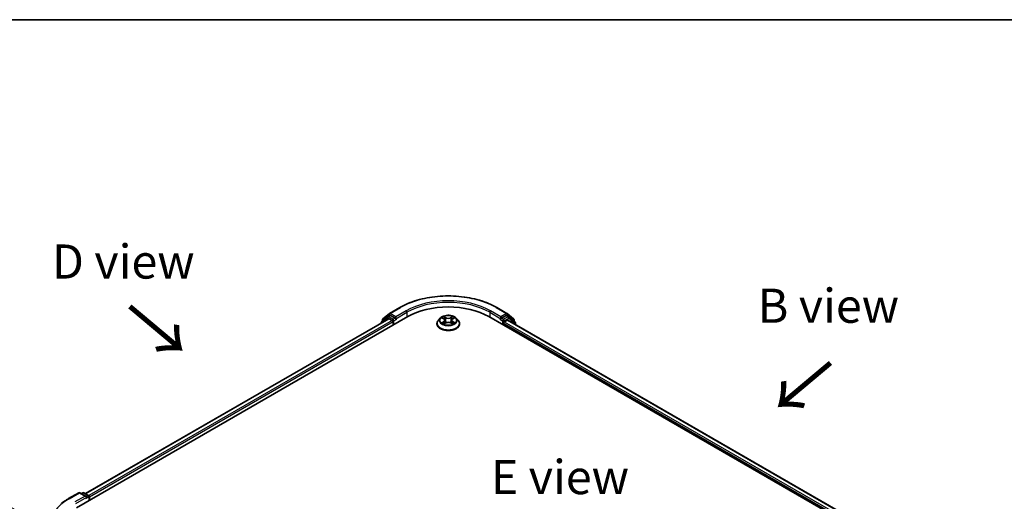
# Model space of a CAD drawing. Units: millimetres. Extents: x 0 to 6707, y 0 to 1124.
# Drawn here: x 93 to 274, y 614 to 702 of the extents above; entities that cross this region are included whole.
import ezdxf

# ---------------------------------------------------------------- set-up
doc = ezdxf.new("R2010")
doc.units = ezdxf.units.MM
doc.header["$LTSCALE"] = 2.5
doc.layers.get('Defpoints').update_dxf_attribs({"lineweight": 25})
for name, color, linetype, lineweight in [('Border (ISO)', 7, 'Continuous', 35), ('Dimension (ISO)', 7, 'Continuous', 18), ('Symbol (ISO)', 7, 'Continuous', 18), ('Visible (ISO)', 7, 'Continuous', 35), ('Visible Narrow (ISO)', 7, 'Continuous', 25)]:
    doc.layers.add(name, color=color, linetype=linetype, lineweight=lineweight)
doc.styles.add('Note Text (TK)', font='MS PGothic.ttf')
doc.dimstyles.new('Default - Method 1b (TK)', dxfattribs={"dimscale": 2.5, "dimtxt": 2.5, "dimasz": 2.5, "dimexe": 1, "dimexo": 1.5, "dimgap": 1, "dimtad": 1, "dimrnd": 1e-08, "dimdsep": 46, "dimtxsty": 'Note Text (TK)', "dimcen": 0.09, "dimdle": 5, "dimclrd": 100, "dimclre": 100, "dimclrt": 7, "dimadec": 1, "dimazin": 1, "dimtfac": 1, "dimtmove": 0, "dimatfit": 3, "dimfxl": 0, "dimtolj": 1, "dimlwd": -1, "dimlwe": -1, "dimarcsym": 0})

# ---------------------------------------------------------------- blocks, each defined once
blk = doc.blocks.new('図面枠 tk図枠')
at = {"layer": 'Border (ISO)'}
blk.add_line((14.5, 289), (405.5, 289), dxfattribs=at)
blk = doc.blocks.new('*D23')
at = {"layer": 'Defpoints', "color": 0, "transparency": 16777216}
for p in [(67.08, 627.47), (98.86, 609.12), (100.67, 530.81)]:
    blk.add_point(p, dxfattribs=at)
at = {"layer": 'Dimension (ISO)', "color": 100, "transparency": 16777216}
for p, q in [((95.11, 611.29), (64.58, 628.92)), ((67.08, 556.45), (67.08, 621.22)), ((96.92, 532.97), (64.58, 551.64))]:
    blk.add_line(p, q, dxfattribs=at)
for points in [[(66.04, 621.22), (68.12, 621.22), (67.08, 627.47)], [(66.04, 556.45), (68.12, 556.45), (67.08, 550.2)]]:
    blk.add_solid(points, dxfattribs=at)
at = {"layer": 'Dimension (ISO)', "color": 7, "transparency": 16777216, "insert": (62.03, 581.18), "char_height": 6.25, "attachment_point": 4, "rotation": 90, "style": 'Note Text (TK)'}
blk.add_mtext('\\A1;{\\Q30.000;\\W0.816;\\H0.816x;132.5}', dxfattribs=at)

msp = doc.modelspace()

# ---------------------------------------------------------------- linework, layer by layer
at = {"layer": 'Visible (ISO)'}
for p, q in [((161.0865, 648.7058), (162.9553, 649.7847)), ((180.7053, 649.7847), (182.5741, 648.7058)), ((103.7965, 613.1311), (164.4057, 648.1238)), ((160.935, 647.7435), (105.4332, 615.6995)), ((159.5447, 647.0217), (159.5447, 646.9408)), ((160.7563, 648.1034), (159.6243, 647.1884)), ((159.7972, 647.3282), (159.7972, 647.5647)), ((159.8768, 647.7313), (161.0589, 648.6868)), ((160.7839, 648.1223), (161.1374, 648.3264)), ((161.0421, 647.7329), (161.5772, 647.4239)), ((162.0823, 647.8322), (161.2446, 648.3158)), ((161.7288, 647.1615), (161.7288, 646.5783)), ((162.2338, 647.7447), (162.2338, 648.0946)), ((162.2716, 647.6504), (162.2782, 647.6466)), ((170.3654, 647.8377), (170.0111, 647.4424)), ((170.7125, 647.8811), (171.0166, 647.6993)), ((171.0723, 646.7982), (171.3891, 646.9748)), ((171.2039, 647.4495), (171.2624, 646.9041)), ((172.2715, 646.9748), (172.5882, 646.7982)), ((172.4567, 647.4495), (172.3981, 646.9041)), ((172.644, 647.6993), (172.9481, 647.8811)), ((173.2951, 647.8377), (173.6495, 647.4424)), ((179.2549, 648.1238), (260.0671, 601.4668)), ((181.3824, 647.6466), (181.389, 647.6504)), ((181.4267, 648.0946), (181.4267, 647.7447)), ((182.416, 648.3158), (181.5783, 647.8322)), ((182.0833, 647.1615), (182.6421, 647.4841)), ((182.8767, 648.1223), (182.5231, 648.3264)), ((182.6016, 648.6868), (183.7838, 647.7313)), ((182.7135, 647.4911), (258.2059, 603.9056)), ((184.0363, 647.1884), (182.9043, 648.1034)), ((183.8634, 647.5647), (183.8634, 647.3282)), ((184.1159, 646.6815), (184.1159, 647.0217)), ((169.7589, 646.8115), (169.7589, 646.8353)), ((173.9017, 646.8115), (173.9017, 646.8353)), ((181.9318, 646.5783), (181.9318, 646.899)), ((102.3461, 614.792), (104.2149, 615.8709)), ((105.5765, 615.2085), (104.4292, 615.8709)), ((104.9225, 615.8707), (104.676, 615.7284)), ((105.1367, 615.8707), (105.9745, 615.387)), ((106.0816, 615.2015), (106.0816, 614.4504)), ((106.1704, 614.5016), (106.1704, 615.0848))]:
    msp.add_line(p, q, dxfattribs=at)
for centre, start, end in [((159.759, 647.0217), 128.948276, 180), ((160.0115, 647.5647), 128.948276, 180), ((160.891, 647.9367), 120, 128.948276), ((161.1936, 648.5202), 120, 128.948276), ((182.4669, 648.5202), 51.051724, 60), ((182.7696, 647.9367), 51.051724, 60), ((183.6491, 647.5647), 0, 51.051724), ((183.9016, 647.0217), 0, 51.051724), ((104.3221, 615.6854), 60, 120), ((105.0296, 615.6851), 60, 120), ((105.8673, 615.2015), 0, 60)]:
    msp.add_arc(centre, 0.2143, start, end, dxfattribs=at)
for centre, major_axis, start_param, end_param in [((171.8303, 643.8372), (10.5, 0), 0.78539816, 2.35619449), ((161.0421, 647.5579), (-0.1071, 0.1856), 5.49778714, 6.28318531), ((161.2446, 648.1409), (-0.1071, 0.1856), 5.49778714, 6.28318531), ((161.5772, 647.2489), (0.1071, -0.1856), 0.78539816, 2.35619449), ((162.3854, 647.8322), (-0.1071, -0.1856), 5.49778714, 7.06858347), ((181.2752, 647.8322), (0.1071, -0.1856), 5.49778714, 7.06858347), ((182.0833, 646.9865), (0.1071, 0.1856), 0.78539816, 2.35619449), ((182.416, 648.1409), (0.1071, 0.1856), 0, 0.78539816), ((182.6421, 647.3674), (0.0714, 0.1237), 0, 0.78539816), ((105.3623, 615.0848), (0.303, 0), 0, 1.57079633), ((105.5138, 614.9973), (-0.1071, -0.1856), 0.78539816, 2.35619449), ((106.0189, 615.1723), (-0.1071, 0.1856), 3.92699082, 5.41642157)]:
    msp.add_ellipse(centre, major_axis=major_axis, ratio=0.57735027, start_param=start_param, end_param=end_param, dxfattribs=at)
for points, knots in [([(162.9553, 649.7847), (163.8903, 650.3245), (164.9691, 650.7767), (167.3119, 651.4658), (168.5754, 651.7027), (171.1667, 651.9397), (172.4939, 651.9397), (175.0852, 651.7027), (176.3487, 651.4658), (178.6915, 650.7767), (179.7703, 650.3245), (180.7053, 649.7847)], [3.14159265, 3.14159265, 3.14159265, 3.14159265, 3.45575192, 3.45575192, 3.76991118, 3.76991118, 4.08407045, 4.08407045, 4.39822972, 4.39822972, 4.71238898, 4.71238898, 4.71238898, 4.71238898]), ([(162.0823, 647.8322), (162.1015, 647.8211), (162.1217, 647.8048), (162.1603, 647.7659), (162.1788, 647.7435), (162.2052, 647.7121), (162.2149, 647.7006), (162.2343, 647.6798), (162.244, 647.6705), (162.2591, 647.6584), (162.2653, 647.654), (162.2716, 647.6504)], [0.1851472285, 0.1851472285, 0.1851472285, 0.1851472285, 0.1965284229, 0.1965284229, 0.2079096173, 0.2079096173, 0.2138595936, 0.2138595936, 0.2198095698, 0.2198095698, 0.2238749427, 0.2238749427, 0.2238749427, 0.2238749427]), ([(170.0111, 647.4424), (169.9792, 647.4068), (169.9499, 647.37), (169.8971, 647.2941), (169.8736, 647.255), (169.8327, 647.1749), (169.8153, 647.1338), (169.7873, 647.0503), (169.7767, 647.0078), (169.7625, 646.9219), (169.7589, 646.8786), (169.7589, 646.8353)], [3.449424205, 3.449424205, 3.449424205, 3.449424205, 3.544937527, 3.544937527, 3.64045085, 3.64045085, 3.735964172, 3.735964172, 3.831477495, 3.831477495, 3.926990817, 3.926990817, 3.926990817, 3.926990817]), ([(173.2951, 647.8377), (173.2075, 647.9355), (173.0962, 648.0212), (172.8335, 648.1689), (172.6805, 648.2297), (172.3522, 648.3185), (172.1769, 648.3465), (171.8217, 648.3681), (171.6417, 648.3617), (171.2936, 648.3154), (171.1255, 648.2754), (170.8164, 648.1639), (170.6757, 648.0923), (170.4844, 647.9554), (170.4203, 647.8989), (170.3654, 647.8377)], [1.26296478, 1.26296478, 1.26296478, 1.26296478, 1.5839777, 1.5839777, 1.9184063, 1.9184063, 2.25148375, 2.25148375, 2.58279719, 2.58279719, 2.9145331, 2.9145331, 3.24851107, 3.24851107, 3.4494242, 3.4494242, 3.4494242, 3.4494242]), ([(170.7824, 647.8393), (170.7399, 647.8876), (170.6749, 647.9152), (170.6128, 647.9288), (170.6121, 647.9289), (170.6115, 647.929)], [0.0019022161, 0.0019022161, 0.0019022161, 0.0019022161, 0.0320559737, 0.0320559737, 0.0323943032, 0.0323943032, 0.0323943032, 0.0323943032]), ([(170.6115, 647.929), (170.6121, 647.9288), (170.6127, 647.9286), (170.6191, 647.9262), (170.6248, 647.9239), (170.6306, 647.9215)], [-0.03239430317, -0.03239430317, -0.03239430317, -0.03239430317, -0.03205597372, -0.03205597372, -0.02897275834, -0.02897275834, -0.02897275834, -0.02897275834]), ([(170.6146, 646.9783), (170.6142, 646.9781), (170.6138, 646.978), (170.6127, 646.9776), (170.6121, 646.9773), (170.6115, 646.9771)], [-0.000230599076, -0.000230599076, -0.000230599076, -0.000230599076, 0, 0, 0.000338329447, 0.000338329447, 0.000338329447, 0.000338329447]), ([(170.6115, 646.9771), (170.6121, 646.9772), (170.6128, 646.9774), (170.614, 646.9776), (170.6145, 646.9777), (170.615, 646.9778)], [-0.000338329447, -0.000338329447, -0.000338329447, -0.000338329447, 0, 0, 0.000241517914, 0.000241517914, 0.000241517914, 0.000241517914]), ([(170.8505, 646.9511), (170.8634, 646.9404), (170.8774, 646.9296), (170.9074, 646.9081), (170.9234, 646.8973), (170.9575, 646.8762), (170.9755, 646.8657), (171.0134, 646.8452), (171.0333, 646.8352), (171.0662, 646.8198), (171.0786, 646.8142), (171.0913, 646.8087)], [4.534916607, 4.534916607, 4.534916607, 4.534916607, 4.605062038, 4.605062038, 4.675207469, 4.675207469, 4.7453529, 4.7453529, 4.815498331, 4.815498331, 4.856375894, 4.856375894, 4.856375894, 4.856375894]), ([(171.0079, 648.1549), (171.0077, 648.1552), (171.0074, 648.1554), (171.0067, 648.156), (171.0063, 648.1564), (171.0059, 648.1568)], [-0.000230599076, -0.000230599076, -0.000230599076, -0.000230599076, 0, 0, 0.000338329447, 0.000338329447, 0.000338329447, 0.000338329447]), ([(171.0059, 648.1568), (171.0061, 648.1564), (171.0064, 648.156), (171.0068, 648.1553), (171.007, 648.155), (171.0072, 648.1547)], [-0.000338329447, -0.000338329447, -0.000338329447, -0.000338329447, 0, 0, 0.000241517914, 0.000241517914, 0.000241517914, 0.000241517914]), ([(171.2039, 647.4495), (171.2018, 647.4689), (171.1973, 647.4882), (171.1839, 647.5257), (171.175, 647.544), (171.1531, 647.5793), (171.1402, 647.5962), (171.1106, 647.6286), (171.094, 647.6439), (171.0577, 647.6729), (171.0379, 647.6866), (171.0166, 647.6993)], [0.847301519, 0.847301519, 0.847301519, 0.847301519, 0.988509822, 0.988509822, 1.129718125, 1.129718125, 1.270926428, 1.270926428, 1.412134731, 1.412134731, 1.553343034, 1.553343034, 1.553343034, 1.553343034]), ([(172.2715, 646.9748), (172.2239, 647.0013), (172.1697, 647.0233), (172.0531, 647.0567), (171.9907, 647.0681), (171.8629, 647.0796), (171.7976, 647.0796), (171.6699, 647.0681), (171.6075, 647.0567), (171.4909, 647.0233), (171.4367, 647.0013), (171.3891, 646.9748)], [1.58824962, 1.58824962, 1.58824962, 1.58824962, 1.89542757, 1.89542757, 2.20260552, 2.20260552, 2.50978346, 2.50978346, 2.81696141, 2.81696141, 3.12413936, 3.12413936, 3.12413936, 3.12413936]), ([(172.644, 647.6993), (172.6227, 647.6866), (172.6029, 647.6729), (172.5665, 647.6439), (172.55, 647.6286), (172.5204, 647.5962), (172.5075, 647.5793), (172.4856, 647.544), (172.4766, 647.5257), (172.4632, 647.4882), (172.4588, 647.4689), (172.4567, 647.4495)], [3.159045946, 3.159045946, 3.159045946, 3.159045946, 3.300254249, 3.300254249, 3.441462552, 3.441462552, 3.582670855, 3.582670855, 3.723879158, 3.723879158, 3.865087461, 3.865087461, 3.865087461, 3.865087461]), ([(172.5668, 648.0052), (172.6068, 648.0606), (172.6297, 648.1176), (172.6542, 648.156), (172.6545, 648.1564), (172.6547, 648.1568)], [0, 0, 0, 0, 0.0320559737, 0.0320559737, 0.0323943032, 0.0323943032, 0.0323943032, 0.0323943032]), ([(172.5693, 646.8087), (172.582, 646.8142), (172.5944, 646.8198), (172.6273, 646.8352), (172.6472, 646.8452), (172.6851, 646.8657), (172.7031, 646.8762), (172.7371, 646.8973), (172.7532, 646.9081), (172.7832, 646.9296), (172.7972, 646.9404), (172.8101, 646.9511)], [6.139198394, 6.139198394, 6.139198394, 6.139198394, 6.180075957, 6.180075957, 6.250221388, 6.250221388, 6.320366819, 6.320366819, 6.390512249, 6.390512249, 6.46065768, 6.46065768, 6.46065768, 6.46065768]), ([(172.6547, 648.1568), (172.6543, 648.1564), (172.6539, 648.156), (172.6497, 648.1523), (172.646, 648.1489), (172.6422, 648.1454)], [-0.03239430317, -0.03239430317, -0.03239430317, -0.03239430317, -0.03205597372, -0.03205597372, -0.02897275834, -0.02897275834, -0.02897275834, -0.02897275834]), ([(172.8704, 646.9795), (172.9125, 646.9874), (172.9818, 646.9913), (173.0477, 646.9774), (173.0484, 646.9772), (173.0491, 646.9771)], [0, 0, 0, 0, 0.0320559737, 0.0320559737, 0.0323943032, 0.0323943032, 0.0323943032, 0.0323943032]), ([(173.0491, 646.9771), (173.0485, 646.9773), (173.0479, 646.9776), (173.0415, 646.9799), (173.0358, 646.982), (173.03, 646.984)], [-0.03239430317, -0.03239430317, -0.03239430317, -0.03239430317, -0.03205597372, -0.03205597372, -0.02897275834, -0.02897275834, -0.02897275834, -0.02897275834]), ([(173.0491, 647.929), (173.0484, 647.9289), (173.0477, 647.9288), (173.0466, 647.9285), (173.0461, 647.9284), (173.0456, 647.9283)], [-0.000338329447, -0.000338329447, -0.000338329447, -0.000338329447, 0, 0, 0.000241517914, 0.000241517914, 0.000241517914, 0.000241517914]), ([(173.046, 647.9278), (173.0464, 647.928), (173.0468, 647.9282), (173.0479, 647.9286), (173.0485, 647.9288), (173.0491, 647.929)], [-0.000230599076, -0.000230599076, -0.000230599076, -0.000230599076, 0, 0, 0.000338329447, 0.000338329447, 0.000338329447, 0.000338329447]), ([(173.9017, 646.8353), (173.9017, 646.8786), (173.8981, 646.9219), (173.8839, 647.0078), (173.8732, 647.0503), (173.8453, 647.1338), (173.8279, 647.1749), (173.787, 647.255), (173.7635, 647.2941), (173.7107, 647.37), (173.6814, 647.4068), (173.6495, 647.4424)], [0.785398163, 0.785398163, 0.785398163, 0.785398163, 0.880911486, 0.880911486, 0.976424808, 0.976424808, 1.071938131, 1.071938131, 1.167451453, 1.167451453, 1.262964775, 1.262964775, 1.262964775, 1.262964775]), ([(181.389, 647.6504), (181.3953, 647.654), (181.4015, 647.6584), (181.4166, 647.6705), (181.4263, 647.6798), (181.4457, 647.7006), (181.4554, 647.7121), (181.4818, 647.7435), (181.5003, 647.7659), (181.5388, 647.8048), (181.5591, 647.8211), (181.5783, 647.8322)], [0.0229880286, 0.0229880286, 0.0229880286, 0.0229880286, 0.0270534015, 0.0270534015, 0.0330033777, 0.0330033777, 0.038953354, 0.038953354, 0.0503345484, 0.0503345484, 0.0617157428, 0.0617157428, 0.0617157428, 0.0617157428]), ([(169.7589, 646.8115), (169.7589, 646.6838), (169.7925, 646.5564), (169.9231, 646.3124), (170.0224, 646.1962), (170.2786, 645.9855), (170.4377, 645.8919), (170.7976, 645.739), (170.9986, 645.68), (171.4212, 645.6023), (171.6426, 645.5835), (172.0842, 645.5876), (172.3043, 645.6105), (172.7217, 645.6959), (172.9189, 645.7585), (173.271, 645.9181), (173.4258, 646.0152), (173.6755, 646.2355), (173.7709, 646.3587), (173.8773, 646.5938), (173.9017, 646.7026), (173.9017, 646.8115)], [3.92699082, 3.92699082, 3.92699082, 3.92699082, 4.2267014, 4.2267014, 4.53911238, 4.53911238, 4.86360542, 4.86360542, 5.18933336, 5.18933336, 5.51408383, 5.51408383, 5.83843868, 5.83843868, 6.16327278, 6.16327278, 6.48907018, 6.48907018, 6.81298523, 6.81298523, 7.06858347, 7.06858347, 7.06858347, 7.06858347]), ([(171.085, 646.8052), (171.0503, 646.8074), (171.0291, 646.7852), (171.0064, 646.7502), (171.0061, 646.7498), (171.0059, 646.7494)], [0.0024310368, 0.0024310368, 0.0024310368, 0.0024310368, 0.0320559737, 0.0320559737, 0.0323943032, 0.0323943032, 0.0323943032, 0.0323943032]), ([(171.0059, 646.7494), (171.0063, 646.7497), (171.0067, 646.7501), (171.0108, 646.7538), (171.0146, 646.757), (171.0184, 646.7601)], [-0.03239430317, -0.03239430317, -0.03239430317, -0.03239430317, -0.03205597372, -0.03205597372, -0.02897275834, -0.02897275834, -0.02897275834, -0.02897275834]), ([(172.6526, 646.7512), (172.6529, 646.751), (172.6532, 646.7507), (172.6539, 646.7501), (172.6543, 646.7497), (172.6547, 646.7494)], [-0.000230599076, -0.000230599076, -0.000230599076, -0.000230599076, 0, 0, 0.000338329447, 0.000338329447, 0.000338329447, 0.000338329447]), ([(172.6547, 646.7494), (172.6545, 646.7498), (172.6542, 646.7502), (172.6538, 646.7508), (172.6536, 646.7511), (172.6534, 646.7514)], [-0.000338329447, -0.000338329447, -0.000338329447, -0.000338329447, 0, 0, 0.000241517914, 0.000241517914, 0.000241517914, 0.000241517914]), ([(101.0699, 613.9308), (101.1473, 613.992), (101.2263, 614.0526), (101.3874, 614.1722), (101.4696, 614.2312), (101.6369, 614.3477), (101.7221, 614.4052), (101.8954, 614.5185), (101.9835, 614.5744), (102.1627, 614.6844), (102.2537, 614.7386), (102.3461, 614.792)], [4.557128063, 4.557128063, 4.557128063, 4.557128063, 4.588180247, 4.588180247, 4.61923243, 4.61923243, 4.650284613, 4.650284613, 4.681336797, 4.681336797, 4.71238898, 4.71238898, 4.71238898, 4.71238898])]:
    msp.add_open_spline(points, degree=3, knots=knots, dxfattribs=at)
for points in [[(170.6306, 647.9215), (170.6584, 647.9102), (170.6863, 647.8968), (170.7125, 647.8812)], [(172.6422, 648.1454), (172.6069, 648.1124), (172.5709, 648.0717), (172.5307, 648.0324)], [(173.03, 646.984), (172.9759, 647.0027), (172.9211, 647.0143), (172.8799, 647.0221)], [(172.948, 647.8812), (172.9481, 647.8812), (172.9481, 647.8812), (172.9482, 647.8813)], [(171.0184, 646.7601), (171.036, 646.7749), (171.0538, 646.7879), (171.0723, 646.7982)]]:
    msp.add_open_spline(points, degree=3, dxfattribs=at)
at = {"layer": 'Visible Narrow (ISO)'}
for p, q in [((161.1936, 648.6952), (163.0624, 649.7741)), ((164.1026, 649.1735), (162.2338, 648.0946)), ((162.2338, 647.7447), (164.2541, 648.9111)), ((164.2541, 648.9111), (164.2541, 648.0363)), ((179.4064, 648.9111), (181.4267, 647.7447)), ((179.4064, 648.9111), (179.4064, 648.0363)), ((181.4267, 648.0946), (179.558, 649.1735)), ((180.5982, 649.7741), (182.4669, 648.6952)), ((161.0421, 647.7329), (105.496, 615.6633)), ((161.5772, 647.4239), (106.0224, 615.3493)), ((161.7288, 647.1615), (106.1704, 615.0848)), ((159.7928, 647.084), (160.7395, 647.8493)), ((159.86, 647.4772), (161.0421, 648.4327)), ((159.86, 647.3789), (159.86, 647.4772)), ((160.7395, 647.8493), (160.9289, 647.7399)), ((160.891, 648.1117), (161.2446, 648.3158)), ((161.7288, 647.628), (160.891, 648.1117)), ((161.0421, 648.4327), (161.2446, 648.3158)), ((162.2338, 648.0946), (161.1936, 648.6952)), ((162.0823, 647.8322), (161.7288, 647.628)), ((161.8803, 647.3656), (162.3854, 647.6572)), ((161.8803, 646.6657), (161.8803, 647.3656)), ((170.6115, 647.929), (170.9983, 647.6978)), ((170.9983, 647.2084), (170.6115, 646.9771)), ((170.7807, 647.0221), (171.0239, 647.1675)), ((170.9097, 646.9068), (170.8842, 646.9479)), ((171.4065, 647.9334), (171.0059, 648.1568)), ((171.0059, 646.7494), (171.4065, 646.9727)), ((171.0239, 647.1675), (171.049, 646.8278)), ((171.1299, 648.0324), (171.3817, 647.892)), ((171.3457, 647.3862), (171.2178, 647.8477)), ((171.3817, 647.892), (171.3457, 647.3862)), ((172.6547, 648.1568), (172.2541, 647.9334)), ((172.2541, 646.9727), (172.6547, 646.7494)), ((172.2788, 647.892), (172.5307, 648.0324)), ((172.2788, 647.892), (172.3149, 647.3862)), ((172.4428, 647.8477), (172.3149, 647.3862)), ((172.6367, 647.1675), (172.6116, 646.8278)), ((172.6367, 647.1675), (172.8799, 647.0221)), ((172.6623, 647.6978), (173.0491, 647.929)), ((173.0491, 646.9771), (172.6623, 647.2084)), ((172.7764, 646.9479), (172.7509, 646.9068)), ((181.2752, 647.6572), (181.7803, 647.3656)), ((182.4669, 648.6952), (181.4267, 648.0946)), ((181.9318, 647.628), (181.5783, 647.8322)), ((181.7803, 647.3656), (181.7803, 646.6657)), ((182.7696, 648.1117), (181.9318, 647.628)), ((182.0833, 647.3656), (182.9211, 647.8493)), ((182.0833, 647.1615), (182.0833, 647.3656)), ((182.0833, 647.1615), (257.782, 603.4568)), ((182.416, 648.3158), (182.6185, 648.4327)), ((182.416, 648.3158), (182.7696, 648.1117)), ((182.6185, 648.4327), (183.8006, 647.4772)), ((182.6421, 647.4841), (258.164, 603.8815)), ((182.9211, 647.8493), (184.0531, 646.9342)), ((183.8006, 647.4772), (183.8006, 647.3789)), ((184.0531, 646.9342), (184.0531, 646.7177)), ((171.0512, 646.7983), (171.0512, 646.7982)), ((171.0521, 646.7857), (171.0521, 646.7857)), ((172.6085, 646.7857), (172.6085, 646.7857)), ((172.6094, 646.7983), (172.6094, 646.7982)), ((181.9318, 646.899), (257.6933, 603.1581)), ((102.4533, 614.7814), (104.3221, 615.8603)), ((105.3623, 615.2598), (103.4935, 614.1808)), ((103.645, 613.9184), (105.6653, 615.0848)), ((104.3221, 615.8603), (105.3623, 615.2598)), ((104.7388, 615.6922), (105.0296, 615.8601)), ((105.0296, 615.8601), (105.8673, 615.3764)), ((105.5138, 614.8224), (106.0189, 615.114)), ((105.8673, 615.3764), (105.5765, 615.2085)), ((106.0189, 615.114), (106.0189, 614.4141))]:
    msp.add_line(p, q, dxfattribs=at)
for centre, major_axis, ratio, start_param, end_param in [((171.8303, 644.712), (12.3996, 0), 0.57735027, 0.78539816, 2.35619449), ((171.8303, 644.712), (-10.9286, 0), 0.57735027, 3.92699082, 5.49778714), ((171.8303, 644.537), (10.7143, 0), 0.57735027, 0.78539816, 2.35619449), ((163.0624, 649.5991), (-0.1071, 0.1856), 0.57735027, 5.49778714, 6.28318531), ((164.1026, 648.9986), (-0.1071, 0.1856), 0.57735027, 3.92699082, 5.49778714), ((179.558, 648.9986), (0.1071, 0.1856), 0.57735027, 0.78539816, 2.35619449), ((180.5982, 649.5991), (0.1071, 0.1856), 0.57735027, 0, 0.78539816), ((159.759, 647.0217), (-0.2143, 0), 0.57735027, 0, 0.53825138), ((159.759, 647.0217), (-0.1347, 0.1667), 0.8131434, 0, 1.26886792), ((160.0115, 647.5647), (-0.2143, 0), 0.57735027, 0, 0.78539816), ((160.0115, 647.5647), (-0.1347, 0.1667), 0.8131434, 0, 1.4434523), ((160.891, 647.9367), (-0.1347, 0.1667), 0.8131434, 0, 1.4434523), ((160.891, 647.9367), (-0.1071, -0.1856), 0.57735027, 3.92699082, 5.49778714), ((160.891, 647.9367), (-0.1071, 0.1856), 0.57735027, 5.49778714, 6.28318531), ((161.1936, 648.5202), (-0.1347, 0.1667), 0.8131434, 0, 1.4434523), ((161.1936, 648.5202), (-0.1071, -0.1856), 0.57735027, 3.92699082, 5.49778714), ((161.1936, 648.5202), (-0.1071, 0.1856), 0.57735027, 5.49778714, 6.28318531), ((161.7288, 647.4531), (-0.1071, -0.1856), 0.57735027, 3.92699082, 5.20400801), ((161.7288, 647.4531), (0.2143, 0), 0.57735027, 4.4332722, 5.49778714), ((161.7288, 647.4531), (-0.1071, 0.1856), 0.57735027, 3.92699082, 5.49778714), ((171.8303, 646.8988), (-2.0483, 0), 0.57735027, 5.8056187, 9.90234457), ((171.8303, 647.4), (-1.6494, 0), 0.57735027, 5.8056187, 9.90234457), ((171.8303, 647.4531), (-1.4715, 0), 0.57735027, 5.30710262, 5.68847167), ((171.8303, 647.4531), (1.4715, 0), 0.57735027, 3.7363063, 4.11767534), ((170.8063, 647.0104), (-0.0069, -0.035), 0.77975364, 4.52690487, 5.92208704), ((170.6971, 646.7444), (-0.1126, -0.2689), 0.71221962, 2.67200967, 3.28726555), ((170.9098, 646.9361), (-0.0304, -0.0188), 0.72973605, 5.16344533, 5.77548257), ((171.8303, 647.2911), (1.1516, 0), 0.57735027, 2.17629431, 2.42062218), ((170.9983, 647.6686), (0.0183, 0.0307), 0.58733849, 0, 0.79427846), ((170.5594, 647.4531), (0.6101, 0), 0.57735027, 5.51524044, 7.05113018), ((170.9983, 647.1792), (0.0183, -0.0307), 0.58733849, 0.86378433, 2.3473142), ((170.5594, 647.4264), (0.6457, 0), 0.57735027, 5.51524044, 6.34508866), ((171.1052, 648.0202), (-0.0292, -0.0206), 0.18497367, 1.04331702, 2.43849919), ((171.011, 647.8716), (0.1512, -0.3022), 0.54762693, 1.22702055, 1.84227642), ((171.1931, 647.8355), (-0.0344, -0.0095), 0.22291783, 3.85158054, 5.20700366), ((171.321, 647.374), (-0.0344, -0.0095), 0.22288452, 3.85157383, 5.20261978), ((171.4065, 647.9043), (-0.0174, -0.0312), 0.56718618, 3.91841516, 5.40194502), ((171.8303, 648.1602), (0.6457, 0), 0.57735027, 3.94444411, 5.48033385), ((171.4065, 646.9436), (-0.0174, 0.0312), 0.56718618, 5.5063628, 6.28318531), ((171.8303, 648.1868), (-0.6101, 0), 0.57735027, 0.80285146, 2.3387412), ((171.8303, 646.7193), (0.6101, 0), 0.57735027, 0.80285146, 2.3387412), ((172.2541, 647.9043), (0.0174, -0.0312), 0.56718618, 0.88124028, 2.36477015), ((172.2541, 646.9436), (0.0174, 0.0312), 0.56718618, 0, 0.7768225), ((172.3396, 647.374), (-0.0344, 0.0095), 0.22288452, 4.22215818, 5.57320413), ((173.1012, 647.4531), (-0.6101, 0), 0.57735027, 5.51524044, 7.05113018), ((172.6495, 647.8716), (-0.1512, -0.3022), 0.54762693, 4.44090888, 5.05616476), ((172.4675, 647.8355), (-0.0344, 0.0095), 0.22291783, 4.2177743, 5.57319742), ((173.1012, 647.4264), (-0.6457, 0), 0.57735027, 6.22128195, 7.05113018), ((171.8303, 647.2911), (1.1516, 0), 0.57735027, 0.72097047, 0.96529834), ((172.5554, 648.0202), (-0.0292, 0.0206), 0.18497367, 0.70309346, 2.09827563), ((172.6623, 647.1792), (-0.0183, -0.0307), 0.58733849, 3.93587111, 5.41940097), ((172.6623, 647.6686), (-0.0183, 0.0307), 0.58733849, 5.48890685, 6.28318531), ((171.8303, 647.4531), (-1.4715, 0), 0.57735027, 3.7363063, 4.11767534), ((171.8303, 647.4531), (1.4715, 0), 0.57735027, 5.30710262, 5.68847167), ((172.9635, 646.7444), (0.1126, -0.2689), 0.71221962, 2.99591976, 3.61117564), ((172.7508, 646.9361), (-0.0304, 0.0188), 0.72973605, 3.64929539, 4.26133263), ((172.8543, 647.0104), (0.0069, -0.035), 0.77975364, 0.36109827, 1.75628044), ((181.9318, 647.4531), (-0.1071, -0.1856), 0.57735027, 3.92699082, 5.49778714), ((181.9318, 647.4531), (0.2143, 0), 0.57735027, 3.92699082, 5.49778714), ((181.9318, 647.4531), (-0.1071, 0.1856), 0.57735027, 3.92699082, 5.49778714), ((182.4669, 648.5202), (0.1071, 0.1856), 0.57735027, 0, 0.78539816), ((182.4669, 648.5202), (-0.1071, 0.1856), 0.57735027, 3.92699082, 5.49778714), ((182.4669, 648.5202), (0.1347, 0.1667), 0.8131434, 4.83973301, 6.28318531), ((182.7696, 647.9367), (0.1071, 0.1856), 0.57735027, 0, 0.78539816), ((182.7696, 647.9367), (-0.1071, 0.1856), 0.57735027, 3.92699082, 5.49778714), ((182.7696, 647.9367), (0.1347, 0.1667), 0.8131434, 4.83973301, 6.28318531), ((183.6491, 647.5647), (0.1347, 0.1667), 0.8131434, 4.83973301, 6.28318531), ((183.6491, 647.5647), (0.2143, 0), 0.57735027, 5.49778714, 6.28318531), ((183.9016, 647.0217), (0.1347, 0.1667), 0.8131434, 4.83973301, 6.28318531), ((183.9016, 647.0217), (0.2143, 0), 0.57735027, 5.49778714, 6.28318531), ((171.8303, 646.8353), (-2.0714, 0), 0.57735027, 0, 3.14159265), ((171.8303, 646.8115), (2.0714, 0), 0.57735027, 3.14159265, 6.28318531), ((111.2211, 609.7193), (-12.3996, 0), 0.57735027, 5.49778714, 7.06858347), ((102.4533, 614.6064), (-0.1071, 0.1856), 0.57735027, 5.49778714, 6.28318531), ((104.3221, 615.6854), (-0.1071, 0.1856), 0.57735027, 5.49778714, 6.28318531), ((104.3221, 615.6854), (0.1071, 0.1856), 0.57735027, 0, 0.78539816), ((105.0296, 615.6851), (-0.1071, 0.1856), 0.57735027, 5.49778714, 6.28318531), ((105.0296, 615.6851), (0.1071, 0.1856), 0.57735027, 0, 0.78539816), ((105.8673, 615.2015), (0.1071, 0.1856), 0.57735027, 0, 0.78539816), ((105.8673, 615.2015), (0.1071, -0.1856), 0.57735027, 0.78539816, 2.35619449), ((105.8673, 615.2015), (0.2143, 0), 0.57735027, 5.49778714, 6.28318531)]:
    msp.add_ellipse(centre, major_axis=major_axis, ratio=ratio, start_param=start_param, end_param=end_param, dxfattribs=at)
msp.add_ellipse((171.8303, 647.4531), major_axis=(1.5296, 0), ratio=0.57735027, dxfattribs=at)
for points in [[(170.7807, 647.0221), (170.7355, 647.0135), (170.6738, 647.0004), (170.6146, 646.9783)], [(170.615, 646.9778), (170.6798, 646.9912), (170.7484, 646.9873), (170.7902, 646.9795)], [(170.7902, 646.9795), (170.8125, 646.9753), (170.8329, 646.9656), (170.8505, 646.951)], [(171.0072, 648.1547), (171.0312, 648.1168), (171.054, 648.0601), (171.0938, 648.0052)], [(171.1299, 648.0324), (171.0857, 648.0755), (171.0467, 648.1205), (171.0079, 648.1549)], [(171.0938, 648.0052), (171.13, 647.9551), (171.1585, 647.8966), (171.1749, 647.8377)], [(171.1749, 647.8377), (171.2175, 647.6839), (171.2602, 647.5301), (171.3029, 647.3763)], [(171.3029, 647.3763), (171.3389, 647.2465), (171.3808, 647.1193), (171.431, 646.9962)], [(171.4649, 647.011), (171.4184, 647.1328), (171.3793, 647.2584), (171.3457, 647.3862)], [(172.3149, 647.3862), (172.2812, 647.2584), (172.2422, 647.1328), (172.1956, 647.011)], [(172.2296, 646.9962), (172.2798, 647.1193), (172.3217, 647.2465), (172.3577, 647.3763)], [(172.3577, 647.3763), (172.4004, 647.5301), (172.4431, 647.6839), (172.4857, 647.8377)], [(172.4857, 647.8377), (172.5021, 647.8966), (172.5306, 647.9551), (172.5668, 648.0052)], [(172.8101, 646.951), (172.8277, 646.9656), (172.8481, 646.9753), (172.8704, 646.9795)], [(173.0456, 647.9283), (172.9846, 647.9147), (172.9204, 647.8872), (172.8781, 647.8393)], [(172.9482, 647.8813), (172.9794, 647.8998), (173.013, 647.9153), (173.046, 647.9278)], [(172.6534, 646.7514), (172.6312, 646.7855), (172.61, 646.8074), (172.5756, 646.8052)], [(172.5883, 646.7982), (172.6104, 646.7859), (172.6315, 646.7697), (172.6526, 646.7512)]]:
    msp.add_open_spline(points, degree=3, dxfattribs=at)

# ---------------------------------------------------------------- block references
at = {"xscale": 2.5, "yscale": 2.5, "zscale": 2.5}
msp.add_blockref('図面枠 tk図枠', (-36.25, -20), dxfattribs=at)

# ---------------------------------------------------------------- texts
at = {"layer": 'Symbol (ISO)', "color": 7, "char_height": 6.25, "attachment_point": 5, "line_spacing_factor": 1.5, "style": 'Note Text (TK)'}
for s, insert in [('\\fＭＳ Ｐゴシック|b0|i0;D view', (112.3456, 658.209)), ('\\fＭＳ Ｐゴシック|b0|i0;B view', (241.402, 650.1126)), ('\\fＭＳ Ｐゴシック|b0|i0;E view', (192.2633, 618.7419))]:
    msp.add_mtext(s, dxfattribs=dict(at, insert=insert))
at = {"layer": 'Symbol (ISO)', "color": 7, "char_height": 10, "attachment_point": 4, "line_spacing_factor": 1.5, "style": 'Note Text (TK)'}
for insert, rotation in [((113.0222, 650.189), 320), ((242.0786, 640.1316), 220)]:
    msp.add_mtext('\\fＭＳ Ｐゴシック|b0|i0;{\\H10.0000;→}', dxfattribs=dict(at, insert=insert, rotation=rotation))

# ---------------------------------------------------------------- dimensions: what is measured, and where the dimension line sits
at = {"layer": 'Dimension (ISO)', "color": 100, "true_color": 0x00ff3f}
dim = msp.add_linear_dim(base=(67.079, 627.4745), p1=(100.6666, 530.8071), p2=(98.8646, 609.1231), angle=270, text='{\\Q30.000;\\W0.816;\\H0.816x;<>}', dimstyle='Default - Method 1b (TK)', override={"dimgap": 1, "dimdec": 2, "dimlfac": 1.691864, "dimtol": 0, "dimlim": 0, "dimtp": 0, "dimtm": 0, "dimtdec": 2, "dimtofl": 0, "dimatfit": 1}, dxfattribs=at)
dim.commit()
dim.dimension.update_dxf_attribs({"geometry": '*D23', "text_midpoint": (67.079, 588.8367), "dimtype": 160})

doc.saveas('drawing.dxf')
